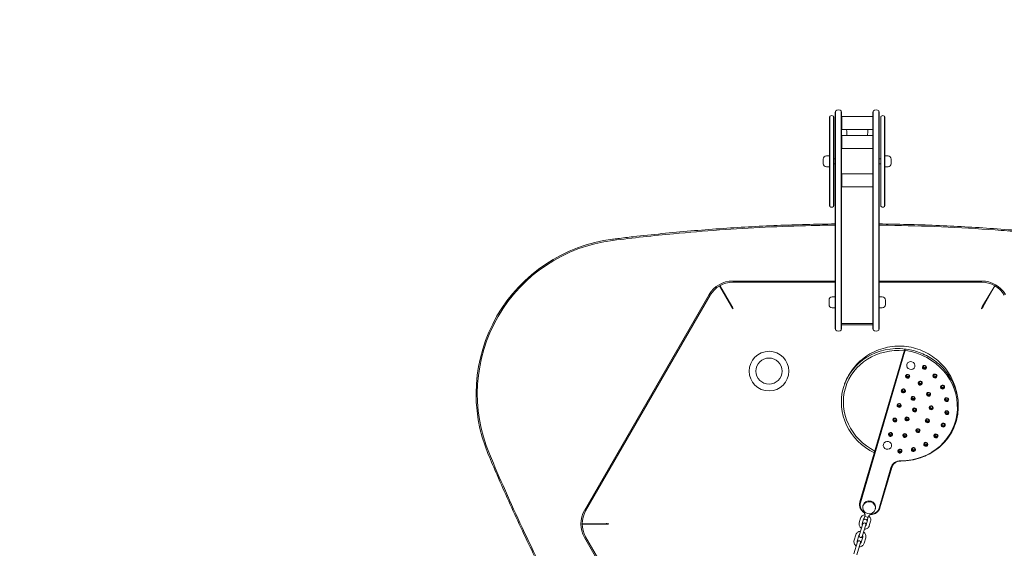
# Model space of a CAD drawing. Units: millimetres. Extents: x -4168 to 5532, y -4442 to 2292.
# Drawn here: x -1611 to 283, y -742 to 275 of the extents above; entities that cross this region are included whole.
import ezdxf

# ---------------------------------------------------------------- set-up
doc = ezdxf.new("R2010")
doc.units = ezdxf.units.MM
doc.header["$LTSCALE"] = 0.2
doc.header["$MEASUREMENT"] = 0
doc.header["$PDMODE"] = 1
doc.linetypes.add('BORDER', pattern=[1.75, 0.5, -0.25, 0.5, -0.25, 0, -0.25])
doc.layers.add('HAGS-Dim Plan - EN1176', color=7, linetype='Continuous', lineweight=100)
doc.layers.add('HAGS-EN1176 Falling Space', color=30, linetype='BORDER')
doc.layers.add('HAGS-Plan', color=7, linetype='Continuous')
doc.styles.get("Standard").update_dxf_attribs({"font": 'g13f12d.shx', "height": 300})
doc.dimstyles.new('HAGS - Dim Plan', dxfattribs={"dimtxt": 300, "dimasz": 200, "dimexe": 0.18, "dimexo": 0.0625, "dimgap": 150, "dimtad": 0, "dimlfac": 0.001, "dimrnd": 0.01, "dimzin": 1, "dimdsep": 46, "dimtxsty": 'Standard', "dimblk": 'HAGS - Dim Plan arrow', "dimcen": 0.1, "dimse1": 1, "dimse2": 1, "dimclrd": 1, "dimadec": 0, "dimazin": 0, "dimtfac": 1, "dimtofl": 0, "dimtmove": 0, "dimatfit": 3, "dimfxl": 1, "dimtolj": 1, "dimtzin": 0, "dimarcsym": 0})

# ---------------------------------------------------------------- blocks, each defined once
blk = doc.blocks.new('HAGS - Dim Plan arrow')
at = {"color": 1, "lineweight": 0}
blk.add_lwpolyline([(0, 0, 0, 0.35, 0), (-1, 0, 0.015, 0.015, 0)], format="xyseb", dxfattribs=at)
blk = doc.blocks.new('*D26')
at = {"layer": 'Defpoints', "color": 0, "transparency": 16777216}
for p in [(4499.5, 2094.8), (4499.5, -1477.5), (-4167.9, -2030.1, 313)]:
    blk.add_point(p, dxfattribs=at)
at = {"layer": 'HAGS-Dim Plan - EN1176', "color": 1, "lineweight": -2, "transparency": 16777216}
for p, q in [((-3967.9, 2094.8), (-298.3, 2094.8)), ((4299.5, 2094.8), (912.6, 2094.8))]:
    blk.add_line(p, q, dxfattribs=at)
at = {"layer": 'HAGS-Dim Plan - EN1176', "color": 1, "lineweight": -2, "transparency": 16777216, "xscale": 200, "yscale": 200, "zscale": 200, "rotation": 180}
blk.add_blockref('HAGS - Dim Plan arrow', (-4167.9, 2094.8), dxfattribs=at)
at = {"layer": 'HAGS-Dim Plan - EN1176', "color": 1, "lineweight": -2, "transparency": 16777216, "xscale": 200, "yscale": 200, "zscale": 200}
blk.add_blockref('HAGS - Dim Plan arrow', (4499.5, 2094.8), dxfattribs=at)
at = {"layer": 'HAGS-Dim Plan - EN1176', "color": 0, "transparency": 16777216, "insert": (307.1, 2094.8), "char_height": 300, "attachment_point": 5}
blk.add_mtext('\\A1;8.65m', dxfattribs=at)
blk = doc.blocks.new('*D27')
at = {"layer": 'Defpoints', "color": 0, "transparency": 16777216}
for p in [(2999.9, 1681.4), (2999.9, -1478.3, 391), (-2667.5, -2030.1, 397)]:
    blk.add_point(p, dxfattribs=at)
at = {"layer": 'HAGS-Dim Plan - EN1176', "color": 1, "lineweight": -2, "transparency": 16777216}
for p, q in [((-2467.5, 1681.4), (-260.8, 1681.4)), ((2799.9, 1681.4), (950.1, 1681.4))]:
    blk.add_line(p, q, dxfattribs=at)
at = {"layer": 'HAGS-Dim Plan - EN1176', "color": 1, "lineweight": -2, "transparency": 16777216, "xscale": 200, "yscale": 200, "zscale": 200, "rotation": 180}
blk.add_blockref('HAGS - Dim Plan arrow', (-2667.5, 1681.4), dxfattribs=at)
at = {"layer": 'HAGS-Dim Plan - EN1176', "color": 1, "lineweight": -2, "transparency": 16777216, "xscale": 200, "yscale": 200, "zscale": 200}
blk.add_blockref('HAGS - Dim Plan arrow', (2999.9, 1681.4), dxfattribs=at)
at = {"layer": 'HAGS-Dim Plan - EN1176', "color": 0, "transparency": 16777216, "insert": (344.6, 1681.4), "char_height": 300, "attachment_point": 5}
blk.add_mtext('\\A1;5.65m', dxfattribs=at)
blk = doc.blocks.new('*D28')
at = {"layer": 'Defpoints', "color": 0, "transparency": 16777216}
for p in [(0.3, 1380.1), (-1349, -4014.1), (5334.8, -4014.1)]:
    blk.add_point(p, dxfattribs=at)
at = {"layer": 'HAGS-Dim Plan - EN1176', "color": 1, "lineweight": -2, "transparency": 16777216}
for p, q in [((5334.8, 1180.1), (5334.8, -509.8)), ((5334.8, -3814.1), (5334.8, -1750.7))]:
    blk.add_line(p, q, dxfattribs=at)
at = {"layer": 'HAGS-Dim Plan - EN1176', "color": 1, "lineweight": -2, "transparency": 16777216, "xscale": 200, "yscale": 200, "zscale": 200}
for p, rotation in [((5334.8, 1380.1), 90), ((5334.8, -4014.1), 270)]:
    blk.add_blockref('HAGS - Dim Plan arrow', p, dxfattribs=dict(at, rotation=rotation))
at = {"layer": 'HAGS-Dim Plan - EN1176', "color": 0, "transparency": 16777216, "insert": (5334.8, -1130.2), "char_height": 300, "attachment_point": 5, "rotation": 90}
blk.add_mtext('\\A1;5.40m', dxfattribs=at)
blk = doc.blocks.new('*D29')
at = {"layer": 'Defpoints', "color": 0, "transparency": 16777216}
for p in [(36.6, 99.2, 1012.5), (4844.2, 99.2), (-1349, -2513.7, 516)]:
    blk.add_point(p, dxfattribs=at)
at = {"layer": 'HAGS-Dim Plan - EN1176', "color": 1, "lineweight": -2, "transparency": 16777216}
for p, q in [((4844.2, -100.8), (4844.2, -569.9)), ((4844.2, -2313.7), (4844.2, -1788.3))]:
    blk.add_line(p, q, dxfattribs=at)
at = {"layer": 'HAGS-Dim Plan - EN1176', "color": 1, "lineweight": -2, "transparency": 16777216, "xscale": 200, "yscale": 200, "zscale": 200}
for p, rotation in [((4844.2, 99.2), 90), ((4844.2, -2513.7), 270)]:
    blk.add_blockref('HAGS - Dim Plan arrow', p, dxfattribs=dict(at, rotation=rotation))
at = {"layer": 'HAGS-Dim Plan - EN1176', "color": 0, "transparency": 16777216, "insert": (4844.2, -1179.1), "char_height": 300, "attachment_point": 5, "rotation": 90}
blk.add_mtext('\\A1;2.60m', dxfattribs=at)

msp = doc.modelspace()

# ---------------------------------------------------------------- linework, layer by layer
at = {"layer": 'HAGS-EN1176 Falling Space', "linetype": 'Continuous'}
msp.add_lwpolyline([(2075.227, 641.927, -0.13214342), (2923.987, 413.625), (3649.481, -5.24, -0.95948305), (2073.998, -3014.908, -0.25043585), (473.381, -2933.816, -0.03686948), (213.231, -2984.515, -0.46828138), (-2289.701, -3730.088), (-2467.863, -3730.088, -0.95906256), (-2609.793, -336.022, -0.08244104), (-2173.702, 10.196, -0.30542556), (-662.028, 1338.092, -0.06365131), (660.61, 1337.89, -0.20101175), (1865.464, 641.927)], format="xyb", close=True, dxfattribs=at)
at = {"layer": 'HAGS-Plan', "linetype": 'Continuous', "lineweight": 0}
for p, q in [((-42.15, 96.919), (-42.15, -320.223)), ((-41.65, 98.855), (-41.65, -322.16)), ((-30.65, 98.855), (-30.65, -322.16)), ((-30.15, -320.223), (-30.15, 96.919)), ((30.15, -320.223), (30.15, 96.919)), ((30.65, 98.855), (30.65, -322.16)), ((41.65, 98.855), (41.65, -322.16)), ((42.15, 96.919), (42.15, -320.223)), ((-53.15, 86.922), (-53.15, -82.819)), ((-52.65, 88.581), (-52.65, -84.477)), ((-45.65, 88.581), (-45.65, -84.477)), ((-45.15, -82.819), (-45.15, 86.922)), ((-29.85, 88.424), (-29.85, 63.424)), ((-29.85, 88.424), (30.15, 88.424)), ((45.15, 86.922), (45.15, -82.819)), ((45.65, 88.581), (45.65, -84.477)), ((52.644, 88.59), (52.644, -84.487)), ((53.15, -82.819), (53.15, 86.922)), ((-29.85, 63.424), (30.15, 63.424)), ((-30.15, 37.936), (-29.85, 37.936)), ((-29.85, 51.777), (-29.85, 26.777)), ((-29.85, 51.777), (30.15, 51.777)), ((-29.85, 26.777), (30.15, 26.777)), ((-65.257, -2.448), (-65.257, 6.552)), ((-53.15, 12.552), (-59.257, 12.552)), ((-45.15, 7.052), (-42.15, 7.052)), ((42.15, 7.052), (45.15, 7.052)), ((53.15, 12.552), (59.257, 12.552)), ((65.257, 6.552), (65.257, -2.448)), ((-53.15, -8.448), (-59.257, -8.448)), ((-45.15, -2.948), (-42.15, -2.948)), ((42.15, -2.948), (45.15, -2.948)), ((53.15, -8.448), (59.257, -8.448)), ((-29.85, -22.223), (-29.85, -47.223)), ((-29.85, -22.223), (30.15, -22.223)), ((-29.85, -47.223), (30.15, -47.223)), ((-241.984, -277.232), (-264.784, -237.259)), ((-264.328, -236.997), (-241.118, -276.732)), ((-239.6, -228.137), (-42.15, -228.137)), ((-42.15, -230.454), (-239.6, -230.454)), ((42.15, -228.137), (239.6, -228.137)), ((239.6, -230.454), (42.15, -230.454)), ((241.199, -276.779), (264.417, -237.047)), ((264.872, -237.311), (242.065, -277.279)), ((-524.509, -669.295), (-284.909, -254.295)), ((-282.902, -255.454), (-522.502, -670.454)), ((-54.257, -273.757), (-54.257, -264.757)), ((-42.15, -258.757), (-48.257, -258.757)), ((42.15, -258.757), (48.257, -258.757)), ((54.257, -264.757), (54.257, -273.757)), ((-42.15, -279.757), (-48.257, -279.757)), ((42.15, -279.757), (48.257, -279.757)), ((30.15, -309.564), (-30.15, -309.564)), ((-30.15, -312.184), (30.15, -312.184)), ((5.262, -653.044), (90.759, -361.424)), ((91.775, -362.982), (6.285, -654.578)), ((66.436, -586.563), (43.646, -664.298)), ((41.956, -665.036), (64.747, -587.301)), ((11.403, -659.196), (10.946, -660.754)), ((15.231, -678.577), (12.907, -686.503)), ((14.25, -673.926), (14.62, -672.662)), ((16.095, -681.234), (19.306, -682.176)), ((21.468, -680.405), (19.145, -688.332)), ((25.194, -675.695), (24.805, -677.021)), ((35.023, -666.121), (34.566, -667.679)), ((-529.2, -695.14), (-483.183, -694.907)), ((-483.183, -695.907), (-529.2, -695.666)), ((3.877, -693.312), (6.504, -684.352)), ((10.562, -695.392), (3.996, -717.787)), ((9.634, -695), (12.262, -686.04)), ((9.753, -719.475), (16.319, -697.08)), ((13.967, -686.814), (12.907, -686.503)), ((17.196, -686.979), (15.277, -686.417)), ((17.311, -697.251), (19.938, -688.29)), ((19.145, -688.332), (18.085, -688.021)), ((23.069, -698.939), (25.696, -689.978)), ((-5.926, -726.748), (-2.972, -716.672)), ((-0.168, -728.436), (2.786, -718.36)), ((-405.868, -927.106), (-524.509, -721.613)), ((-282.902, -1135.454), (-522.502, -720.454)), ((0.51, -729.677), (-6.383, -753.187)), ((-0.625, -754.875), (6.268, -731.365)), ((7.509, -730.687), (10.463, -720.611)), ((13.266, -732.375), (16.22, -722.299))]:
    msp.add_line(p, q, dxfattribs=at)
for radius in [38.174, 25.203]:
    msp.add_circle((-169.741, -401.454), radius, dxfattribs=at)
for centre, radius, start, end in [((-38.15, 96.919), 4, 104.477512, 180.00002), ((-36.15, 89.173), 12, 75.522488, 104.477512), ((-34.15, 96.919), 4, 0, 75.522484), ((34.15, 96.919), 4, 104.477512, 180.00002), ((36.15, 89.173), 12, 75.522488, 104.477512), ((38.15, 96.919), 4, 0, 75.522484), ((-50.15, 86.922), 3, 98.213211, 180.00002), ((-49.15, 79.994), 10, 81.786789, 98.213211), ((-48.15, 86.922), 3, 0, 81.786803), ((48.15, 86.922), 3, 98.213211, 180.00002), ((49.15, 79.994), 10, 81.786789, 98.213211), ((50.15, 86.922), 3, 0, 81.786803), ((-19.475, 62.657), 0.998, 129.832547, 182.409464), ((163.326, 70.095), 183.95, 182.3304, 185.715186), ((-163.326, 70.095), 183.95, 354.284814, 357.6696), ((19.475, 62.657), 0.998, 357.590536, 50.167453), ((-59.257, 6.552), 6, 90, 180), ((59.257, 6.552), 6, 0, 90), ((-59.257, -2.448), 6, 180, 270), ((59.257, -2.448), 6, 270, 0), ((-50.15, -82.819), 3, 180, 261.786766), ((-49.15, -75.89), 10, 261.786789, 278.213211), ((-48.15, -82.819), 3, 278.213211, 359.999982), ((48.15, -82.819), 3, 180, 261.786766), ((49.15, -75.89), 10, 261.786789, 278.213211), ((50.15, -82.819), 3, 278.213211, 359.999982), ((-433.171, -445.363), 300, 97.182317, 202.817683), ((-433.171, -445.363), 297.682, 97.182317, 202.817683), ((-239.6, -280.454), 52.318, 90, 150), ((-239.6, -280.454), 50, 90, 150), ((239.6, -280.454), 52.318, 30, 90), ((239.6, -280.454), 50, 30, 90), ((-48.257, -264.757), 6, 90, 180), ((48.257, -264.757), 6, 0, 90), ((-48.257, -273.757), 6, 180, 270), ((48.257, -273.757), 6, 270, 0), ((-38.15, -320.223), 4, 180, 255.522504), ((-34.15, -320.223), 4, 284.477512, 359.999982), ((34.15, -320.223), 4, 180, 255.522504), ((38.15, -320.223), 4, 284.477512, 359.999982), ((-36.15, -312.477), 12, 255.522488, 284.477512), ((36.15, -312.477), 12, 255.522488, 284.477512), ((-479.201, -695.454), 52.318, 150, 210), ((-479.201, -695.454), 50, 150, 210), ((13.441, -696.236), 3, 343.65993, 163.65993), ((14.107, -686.334), 0.5, 253.65993, 320.081752), ((15.066, -687.136), 0.75, 73.65993, 140.081752), ((16.985, -687.699), 0.75, 7.238109, 73.65993), ((18.225, -687.542), 0.5, 187.238109, 253.65993), ((6.875, -718.631), 3, 163.65993, 343.65993), ((3.389, -730.521), 3, 343.65993, 163.65993)]:
    msp.add_arc(centre, radius, start, end, dxfattribs=at)
for centre, major_axis, ratio, start_param, end_param in [((81.385, -464.486), (-107.927, 31.642), 0.94107805, -1.4058325, 0), ((81.385, -464.486), (-104.088, 30.517), 0.94107805, -1.38535164, 0), ((80.576, -467.244), (108.039, -31.675), 0.94107805, -1.27318949, 1.72431335), ((103.033, -390.646), (-7.716, 2.262), 0.94107805, 1.57079633, 7.85398163), ((129.392, -393.87), (2.879, -0.844), 0.94107805, -1.57079633, 4.71238898), ((97.039, -411.092), (2.879, -0.844), 0.94107805, -1.57079633, 4.71238898), ((149.586, -410.575), (2.879, -0.844), 0.94107805, -1.57079633, 4.71238898), ((81.385, -464.486), (-107.927, 31.642), 0.94107805, 0, 1.39201955), ((81.385, -464.486), (-104.088, 30.517), 0.94107805, 0, 1.38535164), ((121.228, -424.205), (2.879, -0.844), 0.94107805, -1.57079633, 4.71238898), ((164.194, -431.857), (2.879, -0.844), 0.94107805, -1.57079633, 4.71238898), ((88.831, -439.087), (2.879, -0.844), 0.94107805, -1.57079633, 4.71238898), ((107.462, -453.454), (2.879, -0.844), 0.94107805, -1.57079633, 4.71238898), ((137.374, -445.81), (2.879, -0.844), 0.94107805, -1.57079633, 4.71238898), ((172.031, -455.993), (2.879, -0.844), 0.94107805, -1.57079633, 4.71238898), ((80.624, -467.082), (2.879, -0.844), 0.94107805, -1.57079633, 4.71238898), ((110.372, -475.804), (2.879, -0.844), 0.94107805, -1.57079633, 4.71238898), ((142.281, -471.629), (2.879, -0.844), 0.94107805, -1.57079633, 4.71238898), ((72.416, -495.077), (2.879, -0.844), 0.94107805, -1.57079633, 4.71238898), ((95.855, -493.045), (2.879, -0.844), 0.94107805, -1.57079633, 4.71238898), ((172.463, -481.028), (2.879, -0.844), 0.94107805, -1.57079633, 4.71238898), ((134.975, -496.547), (2.879, -0.844), 0.94107805, -1.57079633, 4.71238898), ((165.455, -504.932), (2.879, -0.844), 0.94107805, -1.57079633, 4.71238898), ((64.209, -523.072), (2.879, -0.844), 0.94107805, -1.57079633, 4.71238898), ((91.648, -525.096), (2.879, -0.844), 0.94107805, -1.57079633, 4.71238898), ((116.905, -515.629), (2.879, -0.844), 0.94107805, -1.57079633, 4.71238898), ((151.574, -525.771), (2.879, -0.844), 0.94107805, -1.57079633, 4.71238898), ((58.024, -544.167), (-7.716, 2.262), 0.94107805, 1.57079633, 7.85398163), ((108.159, -551.88), (2.879, -0.844), 0.94107805, -1.57079633, 4.71238898), ((131.945, -541.854), (2.879, -0.844), 0.94107805, -1.57079633, 4.71238898), ((82.141, -555.037), (2.879, -0.844), 0.94107805, -1.57079633, 4.71238898), ((23.161, -659.526), (-16.876, 4.948), 0.94107805, 0, 1.31204064), ((22.756, -664.217), (-11.81, 3.463), 0.94107903, 1.57079633, 7.85398163), ((23.213, -662.659), (-11.81, 3.463), 0.94107805, -1.57079633, -0.00000803), ((23.213, -662.659), (11.81, -3.463), 0.94107805, 0.00000803, 1.57079633), ((17.129, -674.77), (-2.879, 0.844), 0.94107805, 0, 0.79835278), ((10.254, -678.374), (4.798, -1.407), 0.94107805, 0.25910433, 0.79835278), ((15.782, -680.621), (-0.334, 0.611), 0.17422763, 1.74329248, 2.90257196), ((25.767, -682.922), (-4.798, 1.407), 0.94107805, -0.79835278, -0.25910433), ((21.927, -676.177), (2.879, -0.844), 0.94107805, -0.79835278, 0), ((25.08, -660.088), (16.876, -4.948), 0.94107805, -1.31204064, 0)]:
    msp.add_ellipse(centre, major_axis=major_axis, ratio=ratio, start_param=start_param, end_param=end_param, dxfattribs=at)
at = {"layer": 'HAGS-Plan', "linetype": 'Continuous', "lineweight": 0, "extrusion": (0, 0, -1)}
for centre, major_axis, ratio, start_param, end_param in [((129.297, -394.195), (3.838, -1.125), 0.94107805, 1.57079633, 7.85398163), ((129.344, -394.032), (-3.359, 0.985), 0.94107805, -4.712388980384686, 1.5707963267949), ((129.963, -391.923), (2.879, -0.844), 0.94107805, 1.57079633, 2.77400653), ((129.963, -391.923), (2.879, -0.844), 0.94107805, 0.36758612, 1.57079633), ((96.944, -411.416), (3.838, -1.125), 0.94107805, 1.57079633, 7.85398163), ((96.991, -411.254), (-3.359, 0.985), 0.94107805, -4.712388980384688, 1.570796326794898), ((97.61, -409.145), (2.879, -0.844), 0.94107805, 1.57079633, 2.77400653), ((97.61, -409.145), (2.879, -0.844), 0.94107805, 0.36758612, 1.57079633), ((149.491, -410.899), (3.838, -1.125), 0.94107805, 1.57079633, 7.85398163), ((149.539, -410.737), (-3.359, 0.985), 0.94107805, -4.712388980384693, 1.570796326794893), ((150.157, -408.628), (2.879, -0.844), 0.94107805, 1.57079633, 2.77400653), ((150.157, -408.628), (2.879, -0.844), 0.94107805, 0.36758612, 1.57079633), ((88.736, -439.411), (3.838, -1.125), 0.94107805, 1.57079633, 7.85398163), ((88.784, -439.249), (-3.359, 0.985), 0.94107805, -4.712388980384686, 1.5707963267949), ((121.132, -424.529), (3.838, -1.125), 0.94107805, 1.57079633, 7.85398163), ((121.18, -424.367), (-3.359, 0.985), 0.94107805, -4.712388980384692, 1.570796326794894), ((121.798, -422.258), (2.879, -0.844), 0.94107805, 1.57079633, 2.77400653), ((121.798, -422.258), (2.879, -0.844), 0.94107805, 0.36758612, 1.57079633), ((164.099, -432.182), (3.838, -1.125), 0.94107805, 1.57079633, 7.85398163), ((164.146, -432.019), (-3.359, 0.985), 0.94107805, -4.712388980384691, 1.570796326794896), ((164.765, -429.91), (2.879, -0.844), 0.94107805, 1.57079633, 2.77400653), ((164.765, -429.91), (2.879, -0.844), 0.94107805, 0.36758612, 1.57079633), ((89.402, -437.14), (2.879, -0.844), 0.94107805, 1.57079633, 2.77400653), ((89.402, -437.14), (2.879, -0.844), 0.94107805, 0.36758612, 1.57079633), ((107.367, -453.778), (3.838, -1.125), 0.94107805, 1.57079633, 7.85398163), ((107.415, -453.616), (-3.359, 0.985), 0.94107805, -4.712388980384687, 1.570796326794899), ((108.033, -451.506), (2.879, -0.844), 0.94107805, 1.57079633, 2.77400653), ((108.033, -451.506), (2.879, -0.844), 0.94107805, 0.36758612, 1.57079633), ((137.279, -446.135), (3.838, -1.125), 0.94107805, 1.57079633, 7.85398163), ((137.327, -445.972), (-3.359, 0.985), 0.94107805, -4.712388980384693, 1.570796326794893), ((137.945, -443.863), (2.879, -0.844), 0.94107805, 1.57079633, 2.77400653), ((137.945, -443.863), (2.879, -0.844), 0.94107805, 0.36758612, 1.57079633), ((171.936, -456.318), (3.838, -1.125), 0.94107805, 1.57079633, 7.85398163), ((171.984, -456.156), (-3.359, 0.985), 0.94107805, -4.712388980384689, 1.570796326794897), ((172.602, -454.046), (2.879, -0.844), 0.94107805, 1.57079633, 2.77400653), ((80.529, -467.407), (3.838, -1.125), 0.94107805, 1.57079633, 7.85398163), ((80.576, -467.244), (-3.359, 0.985), 0.94107805, -4.712388980384687, 1.570796326794899), ((81.195, -465.135), (2.879, -0.844), 0.94107805, 1.57079633, 2.77400653), ((81.195, -465.135), (2.879, -0.844), 0.94107805, 0.36758612, 1.57079633), ((110.276, -476.128), (3.838, -1.125), 0.94107805, 1.57079633, 7.85398163), ((110.324, -475.966), (-3.359, 0.985), 0.94107805, -4.712388980384687, 1.570796326794899), ((142.185, -471.953), (3.838, -1.125), 0.94107805, 1.57079633, 7.85398163), ((142.233, -471.791), (-3.359, 0.985), 0.94107805, -4.712388980384691, 1.570796326794894), ((142.851, -469.681), (2.879, -0.844), 0.94107805, 1.57079633, 2.77400653), ((142.851, -469.681), (2.879, -0.844), 0.94107805, 0.36758612, 1.57079633), ((172.602, -454.046), (2.879, -0.844), 0.94107805, 0.36758612, 1.57079633), ((72.321, -495.402), (3.838, -1.125), 0.94107805, 1.57079633, 7.85398163), ((72.369, -495.239), (-3.359, 0.985), 0.94107805, -4.712388980384689, 1.570796326794897), ((95.76, -493.369), (3.838, -1.125), 0.94107805, 1.57079633, 7.85398163), ((95.807, -493.207), (-3.359, 0.985), 0.94107805, -4.712388980384691, 1.570796326794895), ((96.426, -491.097), (2.879, -0.844), 0.94107805, 1.57079633, 2.77400653), ((110.943, -473.856), (2.879, -0.844), 0.94107805, 1.57079633, 2.77400653), ((110.943, -473.856), (2.879, -0.844), 0.94107805, 0.36758612, 1.57079633), ((172.368, -481.352), (3.838, -1.125), 0.94107805, 1.57079633, 7.85398163), ((172.416, -481.19), (-3.359, 0.985), 0.94107805, -4.712388980384689, 1.570796326794897), ((173.034, -479.081), (2.879, -0.844), 0.94107805, 1.57079633, 2.77400653), ((173.034, -479.081), (2.879, -0.844), 0.94107805, 0.36758612, 1.57079633), ((72.987, -493.13), (2.879, -0.844), 0.94107805, 1.57079633, 2.77400653), ((72.987, -493.13), (2.879, -0.844), 0.94107805, 0.36758612, 1.57079633), ((96.426, -491.097), (2.879, -0.844), 0.94107805, 0.36758612, 1.57079633), ((134.88, -496.871), (3.838, -1.125), 0.94107805, 1.57079633, 7.85398163), ((134.928, -496.709), (-3.359, 0.985), 0.94107805, -4.712388980384688, 1.570796326794899), ((135.546, -494.599), (2.879, -0.844), 0.94107805, 1.57079633, 2.77400653), ((135.546, -494.599), (2.879, -0.844), 0.94107805, 0.36758612, 1.57079633), ((165.36, -505.257), (3.838, -1.125), 0.94107805, 1.57079633, 7.85398163), ((165.407, -505.095), (-3.359, 0.985), 0.94107805, -4.712388980384686, 1.5707963267949), ((166.026, -502.985), (2.879, -0.844), 0.94107805, 1.57079633, 2.77400653), ((166.026, -502.985), (2.879, -0.844), 0.94107805, 0.36758612, 1.57079633), ((64.113, -523.397), (3.838, -1.125), 0.94107805, 1.57079633, 7.85398163), ((64.161, -523.234), (-3.359, 0.985), 0.94107805, -4.712388980384693, 1.570796326794893), ((64.779, -521.125), (2.879, -0.844), 0.94107805, 1.57079633, 2.77400653), ((64.779, -521.125), (2.879, -0.844), 0.94107805, 0.36758612, 1.57079633), ((91.553, -525.42), (3.838, -1.125), 0.94107805, 1.57079633, 7.85398163), ((91.601, -525.258), (-3.359, 0.985), 0.94107805, -4.712388980384691, 1.570796326794895), ((92.219, -523.148), (2.879, -0.844), 0.94107805, 1.57079633, 2.77400653), ((92.219, -523.148), (2.879, -0.844), 0.94107805, 0.36758612, 1.57079633), ((116.81, -515.953), (3.838, -1.125), 0.94107805, 1.57079633, 7.85398163), ((116.857, -515.791), (-3.359, 0.985), 0.94107805, -4.712388980384693, 1.570796326794893), ((117.476, -513.682), (2.879, -0.844), 0.94107805, 1.57079633, 2.77400653), ((117.476, -513.682), (2.879, -0.844), 0.94107805, 0.36758612, 1.57079633), ((151.479, -526.095), (3.838, -1.125), 0.94107805, 1.57079633, 7.85398163), ((151.526, -525.933), (-3.359, 0.985), 0.94107805, -4.71238898038469, 1.570796326794896), ((152.145, -523.824), (2.879, -0.844), 0.94107805, 1.57079633, 2.77400653), ((152.145, -523.824), (2.879, -0.844), 0.94107805, 0.36758612, 1.57079633), ((108.063, -552.205), (3.838, -1.125), 0.94107805, 1.57079633, 7.85398163), ((108.111, -552.043), (-3.359, 0.985), 0.94107805, -4.712388980384693, 1.570796326794893), ((131.85, -542.179), (3.838, -1.125), 0.94107805, 1.57079633, 7.85398163), ((131.898, -542.017), (-3.359, 0.985), 0.94107805, -4.712388980384697, 1.57079632679489), ((132.516, -539.907), (2.879, -0.844), 0.94107805, 1.57079633, 2.77400653), ((132.516, -539.907), (2.879, -0.844), 0.94107805, 0.36758612, 1.57079633), ((82.046, -555.361), (3.838, -1.125), 0.94107805, 1.57079633, 7.85398163), ((82.094, -555.199), (-3.359, 0.985), 0.94107805, -4.712388980384689, 1.570796326794897), ((82.712, -553.089), (2.879, -0.844), 0.94107805, 1.57079633, 2.77400653), ((82.712, -553.089), (2.879, -0.844), 0.94107805, 0.36758612, 1.57079633), ((108.729, -549.933), (2.879, -0.844), 0.94107805, 1.57079633, 2.77400653), ((108.729, -549.933), (2.879, -0.844), 0.94107805, 0.36758612, 1.57079633), ((84.336, -593.045), (-19.589, 5.743), 0.94107805, 0, 1.27318949), ((19.9, -681.829), (-0.611, -0.334), 0.17422763, 4.88488513, 6.04416461)]:
    msp.add_ellipse(centre, major_axis=major_axis, ratio=ratio, start_param=start_param, end_param=end_param, dxfattribs=at)
at = {"layer": 'HAGS-Plan', "linetype": 'Continuous', "lineweight": 0}
for points, knots in [([(-470.679, -147.717), (-467.372, -147.3), (-464.064, -146.887), (-450.831, -145.255), (-440.901, -144.071), (-412.549, -140.801), (-394.115, -138.813), (-357.22, -135.106), (-338.757, -133.388), (-301.809, -130.223), (-283.322, -128.776), (-246.331, -126.154), (-227.826, -124.979), (-190.805, -122.9), (-172.287, -121.996), (-135.239, -120.461), (-116.707, -119.829), (-79.637, -118.837), (-61.098, -118.477), (-42.421, -118.252), (-42.286, -118.25), (-42.15, -118.249)], [0, 0, 0, 0, 10.00000836, 10.00000836, 40.0002341, 40.0002341, 95.61973156, 95.61973156, 151.24427905, 151.24427905, 206.87122695, 206.87122695, 262.49460449, 262.49460449, 318.11124683, 318.11124683, 373.73429704, 373.73429704, 429.36122536, 429.36122536, 429.76783074, 429.76783074, 429.76783074, 429.76783074]), ([(-42.15, -120.567), (-42.968, -120.576), (-43.771, -120.586), (-59.291, -120.782), (-74.007, -121.053), (-118.174, -122.125), (-147.609, -123.183), (-235.877, -127.387), (-294.642, -131.562), (-392.383, -140.802), (-431.426, -145.106), (-470.389, -150.016)], [-429.40806597, -429.40806597, -429.40806597, -429.40806597, -427.04786216, -427.04786216, -382.87837778, -382.87837778, -294.53022139, -294.53022139, -117.81586277, -117.81586277, 0, 0, 0, 0]), ([(42.15, -118.249), (59.972, -118.462), (77.792, -118.801), (114.144, -119.749), (132.677, -120.368), (169.73, -121.879), (188.252, -122.77), (225.278, -124.824), (243.784, -125.987), (280.773, -128.584), (299.257, -130.018), (336.204, -133.158), (354.667, -134.863), (391.567, -138.545), (410.005, -140.521), (442.52, -144.248), (456.605, -145.943), (470.679, -147.717)], [42.15099695, 42.15099695, 42.15099695, 42.15099695, 95.61983954, 95.61983954, 151.24444981, 151.24444981, 206.87141337, 206.87141337, 262.49477313, 262.49477313, 318.11141401, 318.11141401, 373.7344832, 373.7344832, 429.36139773, 429.36139773, 471.91868752, 471.91868752, 471.91868752, 471.91868752]), ([(470.389, -150.016), (417.483, -143.349), (364.431, -137.799), (295.941, -132.093), (280.589, -130.908), (196.656, -124.945), (127.989, -121.943), (54.093, -120.725), (48.387, -120.64), (42.15, -120.567)], [-734.78515264, -734.78515264, -734.78515264, -734.78515264, -478.01657597, -478.01657597, -403.87903072, -403.87903072, -72.85656848, -72.85656848, -47.85112982, -47.85112982, -47.85112982, -47.85112982]), ([(-238.983, -281.431), (-239.247, -281.124), (-239.51, -280.818), (-240.021, -280.215), (-240.268, -279.919), (-240.651, -279.44), (-240.796, -279.254), (-241.069, -278.891), (-241.195, -278.715), (-241.482, -278.292), (-241.627, -278.055), (-241.856, -277.614), (-241.937, -277.413), (-241.984, -277.232)], [-0.647718502, -0.647718502, -0.647718502, -0.647718502, -0.526251493, -0.526251493, -0.404786724, -0.404786724, -0.323859257, -0.323859257, -0.242931789, -0.242931789, -0.121467015, -0.121467015, 0, 0, 0, 0]), ([(-241.118, -276.732), (-240.938, -276.908), (-240.763, -277.153), (-240.584, -277.464), (-240.495, -277.619), (-240.405, -277.791), (-240.316, -277.975), (-240.227, -278.159), (-240.139, -278.355), (-240.05, -278.563), (-239.962, -278.771), (-239.872, -278.993), (-239.783, -279.222), (-239.693, -279.45), (-239.605, -279.686), (-239.517, -279.927), (-239.34, -280.409), (-239.162, -280.919), (-238.983, -281.431)], [0, 0, 0, 0, 0.00161169483, 0.00161169483, 0.00161169483, 0.00241674068, 0.00241674068, 0.00241674068, 0.00322178653, 0.00322178653, 0.00322178653, 0.00402635511, 0.00402635511, 0.00402635511, 0.00483092369, 0.00483092369, 0.00483092369, 0.0064343074, 0.0064343074, 0.0064343074, 0.0064343074]), ([(239.063, -281.477), (239.197, -281.095), (239.33, -280.714), (239.597, -279.97), (239.73, -279.609), (239.953, -279.037), (240.042, -278.818), (240.22, -278.401), (240.309, -278.204), (240.532, -277.744), (240.665, -277.499), (240.932, -277.081), (241.065, -276.91), (241.199, -276.779)], [-0.647718502, -0.647718502, -0.647718502, -0.647718502, -0.526251493, -0.526251493, -0.404786724, -0.404786724, -0.323859257, -0.323859257, -0.242931789, -0.242931789, -0.121467015, -0.121467015, 0, 0, 0, 0]), ([(242.065, -277.279), (242.002, -277.523), (241.878, -277.797), (241.698, -278.107), (241.608, -278.262), (241.504, -278.426), (241.389, -278.595), (241.274, -278.764), (241.149, -278.938), (241.013, -279.119), (240.877, -279.3), (240.73, -279.488), (240.577, -279.68), (240.423, -279.872), (240.263, -280.066), (240.098, -280.263), (239.77, -280.657), (239.417, -281.066), (239.063, -281.477)], [0, 0, 0, 0, 0.00161169483, 0.00161169483, 0.00161169483, 0.00241674068, 0.00241674068, 0.00241674068, 0.00322178653, 0.00322178653, 0.00322178653, 0.00402635511, 0.00402635511, 0.00402635511, 0.00483092369, 0.00483092369, 0.00483092369, 0.0064343074, 0.0064343074, 0.0064343074, 0.0064343074]), ([(192.131, -447.552), (190.56, -437.967), (187.746, -428.696), (179.005, -409.126), (172.462, -399.195), (156.666, -381.691), (147.326, -374.213), (126.715, -362.369), (115.394, -358.088), (91.846, -353.231), (79.605, -352.679), (55.49, -355.559), (43.609, -358.926), (21.59, -369.408), (11.411, -376.398), (-6.023, -393.32), (-13.357, -403.137), (-20.949, -417.871), (-22.737, -421.909), (-24.279, -426.043)], [0.42448171, 0.42448171, 0.42448171, 0.42448171, 0.67547839, 0.67547839, 0.99187335, 0.99187335, 1.32021251, 1.32021251, 1.65769535, 1.65769535, 1.99724819, 1.99724819, 2.33052091, 2.33052091, 2.65211572, 2.65211572, 2.9619424, 2.9619424, 3.07387076, 3.07387076, 3.07387076, 3.07387076]), ([(91.575, -359.962), (91.77, -359.75), (91.999, -359.565), (92.515, -359.264), (92.811, -359.149), (93.419, -359.015), (93.739, -358.996), (94.083, -359.032), (94.115, -359.036), (94.147, -359.04)], [0.06182903, 0.06182903, 0.06182903, 0.06182903, 0.92620081, 0.92620081, 1.85415743, 1.85415743, 2.79553607, 2.79553607, 2.89240998, 2.89240998, 2.89240998, 2.89240998]), ([(193.251, -453.678), (191.823, -444.293), (189.1, -435.052), (181.253, -417.489), (176.13, -409.168), (163.839, -394.009), (156.672, -387.173), (140.784, -375.444), (132.063, -370.553), (113.661, -363.046), (103.981, -360.43), (94.147, -359.04)], [3.5549077, 3.5549077, 3.5549077, 3.5549077, 3.81715043, 3.81715043, 4.07939316, 4.07939316, 4.3416359, 4.3416359, 4.60387863, 4.60387863, 4.86612137, 4.86612137, 4.86612137, 4.86612137]), ([(90.759, -361.424), (90.79, -361.317), (90.826, -361.212), (90.907, -361.005), (90.952, -360.904), (91.049, -360.707), (91.102, -360.612), (91.215, -360.427), (91.275, -360.338), (91.4, -360.167), (91.466, -360.085), (91.535, -360.008)], [6.283185307, 6.283185307, 6.283185307, 6.283185307, 6.36578511, 6.36578511, 6.448384914, 6.448384914, 6.530984717, 6.530984717, 6.61358452, 6.61358452, 6.696184323, 6.696184323, 6.696184323, 6.696184323]), ([(93.513, -361.923), (93.4, -361.907), (93.294, -361.912), (93.113, -361.927), (93.01, -361.946), (92.842, -361.994), (92.775, -362.019), (92.622, -362.083), (92.537, -362.128), (92.359, -362.236), (92.265, -362.303), (92.007, -362.53), (91.909, -362.681), (91.817, -362.862), (91.793, -362.92), (91.775, -362.982)], [-1.50807394, -1.50807394, -1.50807394, -1.50807394, -1.36220886, -1.36220886, -1.16989211, -1.16989211, -1.03825168, -1.03825168, -0.86004781, -0.86004781, -0.64549227, -0.64549227, -0.20415847, -0.20415847, 0, 0, 0, 0]), ([(193.251, -453.678), (194.156, -459.633), (194.546, -465.649), (194.278, -477.637), (193.62, -483.609), (191.274, -495.339), (189.586, -501.097), (185.227, -512.236), (182.556, -517.618), (176.309, -527.853), (172.732, -532.707), (168.755, -537.23)], [2.72827761, 2.72827761, 2.72827761, 2.72827761, 2.893603627, 2.893603627, 3.058929645, 3.058929645, 3.224255662, 3.224255662, 3.38958168, 3.38958168, 3.554907697, 3.554907697, 3.554907697, 3.554907697]), ([(83.937, -574.356), (90.428, -574.383), (96.904, -573.879), (109.639, -571.819), (115.896, -570.265), (128.008, -566.149), (133.863, -563.589), (144.996, -557.536), (150.275, -554.043), (160.099, -546.228), (164.644, -541.905), (168.755, -537.23)], [1.86840316, 1.86840316, 1.86840316, 1.86840316, 2.04037805, 2.04037805, 2.21235294, 2.21235294, 2.38432783, 2.38432783, 2.55630272, 2.55630272, 2.72827761, 2.72827761, 2.72827761, 2.72827761]), ([(-500.108, -984.192), (-501.772, -981.303), (-503.433, -978.413), (-510.059, -966.843), (-514.995, -958.146), (-528.982, -933.268), (-537.95, -917.041), (-555.648, -884.455), (-564.377, -868.096), (-581.596, -835.252), (-590.085, -818.766), (-606.819, -785.673), (-615.065, -769.065), (-631.31, -735.733), (-639.31, -719.008), (-655.065, -685.441), (-662.819, -668.599), (-678.081, -634.801), (-685.588, -617.846), (-698.618, -587.823), (-704.193, -574.778), (-709.694, -561.703)], [0, 0, 0, 0, 10.00000836, 10.00000836, 40.0002341, 40.0002341, 95.61983954, 95.61983954, 151.24444981, 151.24444981, 206.87141337, 206.87141337, 262.49477312, 262.49477312, 318.11141401, 318.11141401, 373.7344832, 373.7344832, 429.36139773, 429.36139773, 471.91868752, 471.91868752, 471.91868752, 471.91868752]), ([(-707.558, -560.804), (-687.57, -608.312), (-666.61, -655.418), (-637.395, -717.624), (-629.985, -733.126), (-592.403, -810.4), (-560.669, -871.368), (-520.149, -944.302), (-510.923, -960.755), (-499.257, -981.024)], [-734.77621827, -734.77621827, -734.77621827, -734.77621827, -486.60339735, -486.60339735, -403.87903364, -403.87903364, -72.8565689, -72.8565689, -1.9488704, -1.9488704, -1.9488704, -1.9488704]), ([(69.777, -580.522), (69.464, -580.877), (69.169, -581.244), (68.614, -581.998), (68.353, -582.385), (67.87, -583.178), (67.646, -583.583), (67.236, -584.41), (67.049, -584.831), (66.714, -585.688), (66.565, -586.123), (66.436, -586.563)], [5.869870264, 5.869870264, 5.869870264, 5.869870264, 5.952533272, 5.952533272, 6.035196281, 6.035196281, 6.11785929, 6.11785929, 6.200522298, 6.200522298, 6.283185307, 6.283185307, 6.283185307, 6.283185307]), ([(69.777, -580.522), (70.453, -579.753), (71.202, -579.04), (72.827, -577.747), (73.703, -577.168), (75.555, -576.16), (76.532, -575.733), (78.559, -575.044), (79.609, -574.783), (81.75, -574.437), (82.842, -574.352), (83.937, -574.356)], [0.413315044, 0.413315044, 0.413315044, 0.413315044, 0.585289934, 0.585289934, 0.757264824, 0.757264824, 0.929239714, 0.929239714, 1.101214604, 1.101214604, 1.273189494, 1.273189494, 1.273189494, 1.273189494]), ([(4.741, -660.839), (4.663, -660.322), (4.606, -659.801), (4.539, -658.756), (4.528, -658.231), (4.551, -657.182), (4.586, -656.657), (4.701, -655.612), (4.781, -655.092), (4.988, -654.061), (5.114, -653.549), (5.262, -653.044)], [5.869870264, 5.869870264, 5.869870264, 5.869870264, 5.952533272, 5.952533272, 6.035196281, 6.035196281, 6.11785929, 6.11785929, 6.200522298, 6.200522298, 6.283185307, 6.283185307, 6.283185307, 6.283185307]), ([(4.741, -660.839), (4.953, -662.232), (5.335, -663.604), (6.411, -666.229), (7.105, -667.482), (8.767, -669.806), (9.734, -670.877), (11.843, -672.742), (12.975, -673.547), (14.18, -674.226)], [0.413315044, 0.413315044, 0.413315044, 0.413315044, 0.6448113, 0.6448113, 0.876307557, 0.876307557, 1.107803814, 1.107803814, 1.329546451, 1.329546451, 1.329546451, 1.329546451]), ([(15.185, -677.885), (14.174, -677.931), (13.171, -678.122), (11.235, -678.808), (10.307, -679.314), (8.703, -680.583), (8.019, -681.336), (7.059, -682.857), (6.728, -683.588), (6.504, -684.352)], [4.66120368, 4.66120368, 4.66120368, 4.66120368, 4.97597985, 4.97597985, 5.30199231, 5.30199231, 5.61571896, 5.61571896, 5.86430629, 5.86430629, 5.86430629, 5.86430629]), ([(25.696, -689.978), (25.966, -689.057), (26.079, -688.091), (25.983, -686.16), (25.77, -685.197), (25.044, -683.352), (24.52, -682.475), (23.299, -680.996), (22.624, -680.374), (21.88, -679.848)], [2.72271363, 2.72271363, 2.72271363, 2.72271363, 3.02270839, 3.02270839, 3.32720398, 3.32720398, 3.6425994, 3.6425994, 3.92582618, 3.92582618, 3.92582618, 3.92582618]), ([(24.702, -677.31), (26.083, -677.39), (27.471, -677.324), (30.253, -676.892), (31.645, -676.513), (34.299, -675.455), (35.56, -674.775), (37.883, -673.146), (38.944, -672.198), (39.875, -671.139)], [1.812046203, 1.812046203, 1.812046203, 1.812046203, 2.03378884, 2.03378884, 2.265285097, 2.265285097, 2.496781353, 2.496781353, 2.72827761, 2.72827761, 2.72827761, 2.72827761]), ([(43.646, -664.298), (43.498, -664.803), (43.328, -665.301), (42.944, -666.281), (42.731, -666.762), (42.264, -667.704), (42.01, -668.164), (41.463, -669.06), (41.17, -669.496), (40.549, -670.339), (40.22, -670.747), (39.875, -671.139)], [3.141592654, 3.141592654, 3.141592654, 3.141592654, 3.224255662, 3.224255662, 3.306918671, 3.306918671, 3.38958168, 3.38958168, 3.472244688, 3.472244688, 3.554907697, 3.554907697, 3.554907697, 3.554907697]), ([(-483.183, -694.907), (-483.003, -694.857), (-482.788, -694.827), (-482.292, -694.805), (-482.013, -694.812), (-481.504, -694.849), (-481.289, -694.871), (-480.838, -694.925), (-480.604, -694.958), (-479.998, -695.051), (-479.619, -695.116), (-478.84, -695.257), (-478.444, -695.332), (-478.046, -695.408)], [-0.647718502, -0.647718502, -0.647718502, -0.647718502, -0.526251493, -0.526251493, -0.404786724, -0.404786724, -0.323859257, -0.323859257, -0.242931789, -0.242931789, -0.121467015, -0.121467015, 0, 0, 0, 0]), ([(-478.046, -695.408), (-478.581, -695.509), (-479.104, -695.608), (-479.615, -695.697), (-479.87, -695.742), (-480.122, -695.783), (-480.364, -695.82), (-480.607, -695.857), (-480.839, -695.89), (-481.064, -695.917), (-481.288, -695.944), (-481.506, -695.966), (-481.71, -695.981), (-481.914, -695.995), (-482.104, -696.003), (-482.282, -696.004), (-482.636, -696.005), (-482.942, -695.975), (-483.183, -695.907)], [0, 0, 0, 0, 0.00161169481, 0.00161169481, 0.00161169481, 0.0024167406, 0.0024167406, 0.0024167406, 0.00322178639, 0.00322178639, 0.00322178639, 0.00402635491, 0.00402635491, 0.00402635491, 0.00483092343, 0.00483092343, 0.00483092343, 0.00643430708, 0.00643430708, 0.00643430708, 0.00643430708]), ([(3.877, -693.312), (3.607, -694.234), (3.494, -695.2), (3.59, -697.131), (3.802, -698.094), (4.529, -699.938), (5.052, -700.816), (6.364, -702.404), (7.16, -703.107), (8.067, -703.696), (8.093, -703.712), (8.118, -703.728)], [5.86430629, 5.86430629, 5.86430629, 5.86430629, 6.16430105, 6.16430105, 6.46879664, 6.46879664, 6.78419205, 6.78419205, 7.11122563, 7.11122563, 7.12050566, 7.12050566, 7.12050566, 7.12050566]), ([(9.634, -695), (9.52, -695.391), (9.497, -695.81), (9.648, -696.601), (9.785, -696.964), (9.997, -697.317)], [5.864306287, 5.864306287, 5.864306287, 5.864306287, 6.29207577, 6.29207577, 6.63340815, 6.63340815, 6.63340815, 6.63340815]), ([(13.506, -684.459), (13.478, -684.477), (13.449, -684.496), (13.116, -684.719), (12.867, -684.958), (12.483, -685.474), (12.347, -685.75), (12.262, -686.04)], [5.19576591, 5.19576591, 5.19576591, 5.19576591, 5.225146055, 5.225146055, 5.546394456, 5.546394456, 5.864306287, 5.864306287, 5.864306287, 5.864306287]), ([(13.875, -705.416), (13.983, -705.416), (14.091, -705.415), (15.274, -705.383), (16.343, -705.189), (18.337, -704.482), (19.265, -703.977), (20.87, -702.708), (21.554, -701.955), (22.514, -700.434), (22.845, -699.702), (23.069, -698.939)], [7.74969957, 7.74969957, 7.74969957, 7.74969957, 7.78319606, 7.78319606, 8.11757251, 8.11757251, 8.44358497, 8.44358497, 8.75731161, 8.75731161, 9.00589894, 9.00589894, 9.00589894, 9.00589894]), ([(15.755, -699.005), (15.896, -698.935), (16.028, -698.859), (16.457, -698.572), (16.706, -698.333), (17.09, -697.817), (17.226, -697.541), (17.311, -697.251)], [8.236797078, 8.236797078, 8.236797078, 8.236797078, 8.366738709, 8.366738709, 8.68798711, 8.68798711, 9.00589894, 9.00589894, 9.00589894, 9.00589894]), ([(19.938, -688.29), (20.053, -687.9), (20.076, -687.48), (19.944, -686.793), (19.863, -686.54), (19.744, -686.288)], [2.722713633, 2.722713633, 2.722713633, 2.722713633, 3.150483116, 3.150483116, 3.391299496, 3.391299496, 3.391299496, 3.391299496]), ([(6.429, -709.487), (6.281, -709.49), (6.133, -709.496), (4.92, -709.574), (3.867, -709.814), (1.889, -710.613), (0.964, -711.172), (-0.662, -712.553), (-1.363, -713.375), (-2.371, -715.031), (-2.727, -715.835), (-2.972, -716.672)], [4.59820262, 4.59820262, 4.59820262, 4.59820262, 4.64271363, 4.64271363, 4.96271365, 4.96271365, 5.28271365, 5.28271365, 5.60271364, 5.60271364, 5.86430629, 5.86430629, 5.86430629, 5.86430629]), ([(4.49, -716.103), (4.331, -716.203), (4.179, -716.315), (3.71, -716.713), (3.429, -717.041), (3.026, -717.704), (2.884, -718.025), (2.786, -718.36)], [5.141572, 5.141572, 5.141572, 5.141572, 5.282713559, 5.282713559, 5.602713586, 5.602713586, 5.864306287, 5.864306287, 5.864306287, 5.864306287]), ([(10.463, -720.611), (10.583, -720.201), (10.637, -719.773), (10.607, -718.92), (10.523, -718.496), (10.337, -717.992), (10.294, -717.89), (10.247, -717.791)], [2.722713633, 2.722713633, 2.722713633, 2.722713633, 3.042713702, 3.042713702, 3.362713757, 3.362713757, 3.44544792, 3.44544792, 3.44544792, 3.44544792]), ([(16.22, -722.299), (16.52, -721.275), (16.655, -720.203), (16.581, -718.071), (16.372, -717.011), (15.631, -715.011), (15.099, -714.071), (13.795, -712.441), (13.035, -711.743), (12.187, -711.175)], [2.72271363, 2.72271363, 2.72271363, 2.72271363, 3.04271362, 3.04271362, 3.3627136, 3.3627136, 3.6827136, 3.6827136, 3.9888173, 3.9888173, 3.9888173, 3.9888173]), ([(-5.926, -726.748), (-6.226, -727.771), (-6.361, -728.843), (-6.287, -730.975), (-6.077, -732.035), (-5.336, -734.036), (-4.804, -734.976), (-3.501, -736.606), (-2.74, -737.304), (-1.892, -737.871)], [5.86430629, 5.86430629, 5.86430629, 5.86430629, 6.18430627, 6.18430627, 6.50430626, 6.50430626, 6.82430625, 6.82430625, 7.13040995, 7.13040995, 7.13040995, 7.13040995]), ([(-0.168, -728.436), (-0.288, -728.845), (-0.342, -729.274), (-0.313, -730.127), (-0.229, -730.551), (-0.042, -731.054), (0, -731.156), (0.047, -731.256)], [5.864306287, 5.864306287, 5.864306287, 5.864306287, 6.184306355, 6.184306355, 6.504306411, 6.504306411, 6.587040573, 6.587040573, 6.587040573, 6.587040573]), ([(3.865, -739.559), (4.014, -739.556), (4.162, -739.55), (5.374, -739.473), (6.428, -739.233), (8.406, -738.433), (9.33, -737.874), (10.956, -736.493), (11.658, -735.672), (12.666, -734.016), (13.021, -733.211), (13.266, -732.375)], [7.73979528, 7.73979528, 7.73979528, 7.73979528, 7.78430629, 7.78430629, 8.1043063, 8.1043063, 8.42430631, 8.42430631, 8.7443063, 8.7443063, 9.00589894, 9.00589894, 9.00589894, 9.00589894]), ([(5.805, -732.944), (5.964, -732.844), (6.116, -732.732), (6.585, -732.334), (6.865, -732.006), (7.268, -731.343), (7.411, -731.021), (7.509, -730.687)], [8.283164654, 8.283164654, 8.283164654, 8.283164654, 8.424306212, 8.424306212, 8.744306239, 8.744306239, 9.00589894, 9.00589894, 9.00589894, 9.00589894])]:
    msp.add_open_spline(points, degree=3, knots=knots, dxfattribs=at)
for points in [[(92.944, -360.026), (92.944, -360.026), (92.944, -360.026), (92.944, -360.026)], [(16.095, -681.234), (16.09, -681.233), (16.086, -681.231), (16.082, -681.229)], [(19.32, -682.179), (19.316, -682.178), (19.311, -682.177), (19.306, -682.176)]]:
    msp.add_open_spline(points, degree=3, dxfattribs=at)

# ---------------------------------------------------------------- dimensions: what is measured, and where the dimension line sits
at = {"layer": 'HAGS-Dim Plan - EN1176'}
for base, p1, p2, picture, middle in [((4499.481, 2094.779), (-4167.874, -2030.086, 313), (4499.481, -1477.483), '*D26', (307.128, 2094.779)), ((2999.853, 1681.373), (-2667.482, -2030.088, 397.015), (2999.853, -1478.256, 391.015), '*D27', (344.648, 1681.373))]:
    dim = msp.add_linear_dim(base=base, p1=p1, p2=p2, dimstyle='HAGS - Dim Plan', override={"dimrnd": 0.05, "dimpost": 'm'}, dxfattribs=at)
    dim.commit()
    dim.dimension.update_dxf_attribs({"geometry": picture, "text_midpoint": middle, "dimtype": 160})
for base, p1, p2, picture, middle in [((5334.769, -4014.087), (0.286, 1380.084), (-1348.987, -4014.087), '*D28', (5334.769, -1130.215)), ((4844.19, 99.209), (-1348.987, -2513.7, 516.015), (36.582, 99.209, 1012.527), '*D29', (4844.19, -1179.098))]:
    dim = msp.add_linear_dim(base=base, p1=p1, p2=p2, angle=90, dimstyle='HAGS - Dim Plan', override={"dimrnd": 0.05, "dimpost": 'm'}, dxfattribs=at)
    dim.commit()
    dim.dimension.update_dxf_attribs({"geometry": picture, "text_midpoint": middle, "dimtype": 160})

doc.saveas('drawing.dxf')
